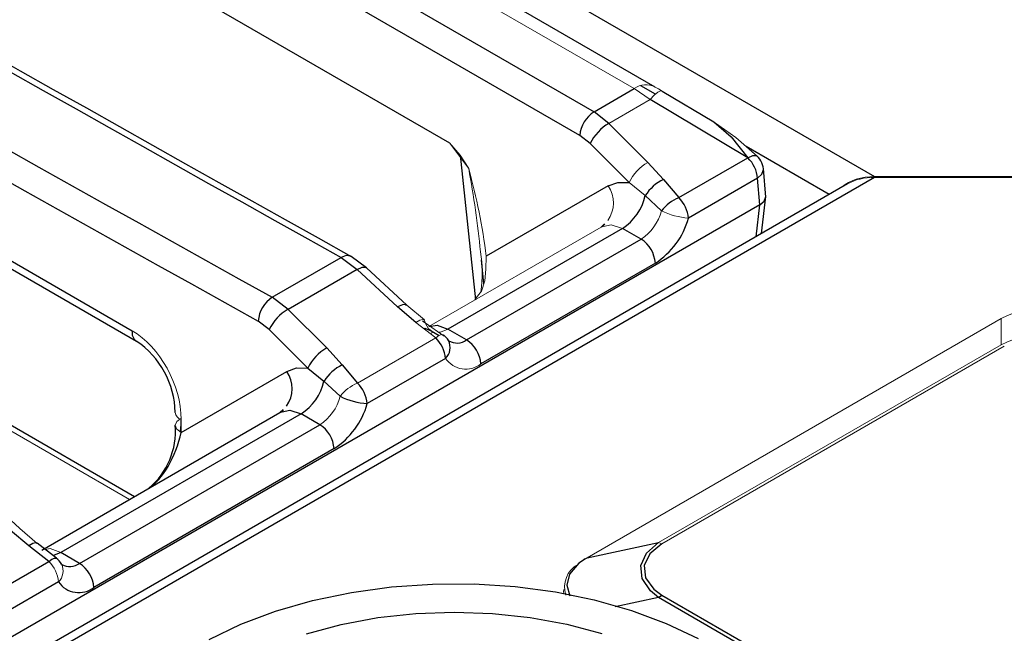
# Model space of a CAD drawing. Units: inches. Extents: x 1.5 to 41.8, y 6 to 33.5.
# Drawn here: x 35.4 to 38.2, y 19 to 20.8 of the extents above; entities that cross this region are included whole.
import ezdxf

# ---------------------------------------------------------------- set-up
doc = ezdxf.new("R2010")
doc.units = ezdxf.units.IN
doc.header["$MEASUREMENT"] = 0

msp = doc.modelspace()

# ---------------------------------------------------------------- linework, layer by layer
at = {"color": 7, "linetype": 'Continuous', "lineweight": 25}
for p, q in [((16.3365, 32.7326), (37.8512, 20.3124)), ((37.2118, 20.5733), (30.7109, 24.3262)), ((30.5317, 24.2545), (37.0336, 20.5011)), ((36.9919, 20.4322), (30.4901, 24.1856)), ((31.029, 23.6337), (36.6127, 20.4104)), ((30.0816, 23.1), (35.6882, 19.8634)), ((30.0938, 23.0696), (35.7004, 19.833)), ((37.0336, 20.5011), (37.1507, 20.5687)), ((37.2321, 20.5614), (37.3828, 20.4714)), ((37.4814, 20.367), (37.1974, 20.5366)), ((37.0772, 20.4672), (37.0336, 20.5011)), ((37.0224, 20.4084), (36.9919, 20.4322)), ((37.136, 20.295), (37.0224, 20.4084)), ((37.2805, 20.251), (37.4814, 20.367)), ((37.8512, 20.3101), (24.3904, 12.5394)), ((37.5346, 20.2522), (37.527, 20.3359)), ((37.7725, 20.2913), (24.3904, 12.566)), ((37.0744, 20.2852), (36.7197, 20.0804)), ((37.2361, 20.3041), (37.2805, 20.251)), ((37.51, 20.3074), (37.309, 20.1914)), ((37.517, 20.2301), (37.51, 20.3074)), ((37.2298, 20.2127), (37.183, 20.2569)), ((37.5214, 20.1464), (37.5345, 20.2544)), ((37.517, 20.2301), (30.9785, 16.4555)), ((37.5171, 20.2301), (37.517, 20.2301)), ((37.0651, 20.1735), (37.0606, 20.1685)), ((37.1164, 20.1614), (36.6081, 19.868)), ((37.1707, 20.1301), (37.1164, 20.1614)), ((36.6624, 19.8367), (37.1707, 20.1301)), ((36.371, 20.0469), (36.3262, 20.0799)), ((36.0963, 19.961), (36.2969, 20.0768)), ((36.2969, 20.0768), (36.3438, 20.0419)), ((37.2124, 20.0603), (36.7041, 19.7669)), ((36.7129, 19.9999), (36.7056, 20.0697)), ((36.3438, 20.0419), (36.1425, 19.9257)), ((36.4615, 19.9328), (36.3438, 20.0419)), ((36.4885, 19.938), (36.3707, 20.0471)), ((36.1425, 19.9257), (36.0963, 19.961)), ((36.1425, 19.9257), (36.2549, 19.8135)), ((36.5148, 19.8876), (36.4615, 19.9328)), ((36.0876, 19.8669), (36.0554, 19.8917)), ((36.2, 19.7547), (36.0876, 19.8669)), ((36.5589, 19.8632), (36.5826, 19.8495)), ((36.6624, 19.8367), (36.6081, 19.868)), ((36.6107, 19.8332), (36.6095, 19.8355)), ((36.6103, 19.8335), (36.6132, 19.8318)), ((36.3002, 19.7638), (36.3445, 19.7107)), ((36.6011, 19.7827), (36.373, 19.6511)), ((35.831, 19.5673), (36.1385, 19.7449)), ((36.2, 19.7547), (36.247, 19.7166)), ((35.4247, 19.2248), (36.1183, 19.6252)), ((36.1804, 19.6211), (35.4806, 19.2171)), ((36.1183, 19.6252), (36.1279, 19.6344)), ((36.1183, 19.6252), (36.1255, 19.6268)), ((36.2348, 19.5898), (36.1804, 19.6211)), ((35.5349, 19.1858), (36.2348, 19.5898)), ((36.2765, 19.52), (35.5767, 19.116)), ((35.361, 19.2871), (35.2432, 19.3962)), ((35.3873, 19.2368), (35.334, 19.2819)), ((37.0138, 19.2023), (37.2219, 19.2467)), ((35.4451, 19.1915), (35.3873, 19.2368)), ((35.4673, 19.2006), (35.4115, 19.2443)), ((35.2171, 19.0599), (35.4451, 19.1915)), ((35.5349, 19.1858), (35.4806, 19.2171)), ((35.4833, 19.1823), (35.482, 19.1846)), ((35.4828, 19.1826), (35.4858, 19.1809)), ((35.4736, 19.1318), (35.2456, 19.0002)), ((37.2219, 19.086), (37.2315, 19.0935)), ((38.8206, 18.1631), (37.2219, 19.086)), ((37.2315, 19.0935), (38.8302, 18.1706))]:
    msp.add_line(p, q, dxfattribs=at)
at = {"color": 144, "linetype": 'Continuous', "lineweight": 18}
for p, q in [((37.1507, 20.5687), (30.6489, 24.3222)), ((30.9772, 22.0873), (35.6802, 19.3723)), ((37.1507, 20.5687), (37.1974, 20.5366)), ((37.1974, 20.5366), (37.0772, 20.4672)), ((37.0772, 20.4672), (37.1908, 20.3538)), ((36.6127, 20.4104), (36.6685, 20.3357)), ((36.6437, 20.3751), (36.613, 20.4105)), ((36.6685, 20.3357), (36.6437, 20.3751)), ((37.1908, 20.3538), (37.2361, 20.3041)), ((39.1411, 20.3124), (37.8512, 20.3124)), ((37.8512, 20.3101), (39.145, 20.3101)), ((37.136, 20.295), (37.183, 20.2569)), ((37.8081, 20.3051), (37.8054, 20.3067)), ((36.5522, 19.8757), (37.0542, 20.1655)), ((37.0542, 20.1655), (37.0639, 20.1747)), ((37.0542, 20.1655), (37.0614, 20.1671)), ((36.5394, 19.8949), (36.4882, 19.9382)), ((36.5726, 19.8424), (36.5148, 19.8876)), ((36.5415, 19.8866), (36.5968, 19.8473)), ((38.22, 19.8986), (37.0138, 19.2023)), ((38.22, 19.8986), (38.2193, 19.8225)), ((38.2254, 19.9016), (38.22, 19.8986)), ((36.5589, 19.856), (36.5651, 19.8596)), ((36.3445, 19.7107), (36.5726, 19.8424)), ((37.2219, 19.2467), (38.2193, 19.8225)), ((36.2549, 19.8135), (36.3002, 19.7638)), ((38.2289, 19.8189), (37.2315, 19.2431)), ((36.2939, 19.6724), (36.247, 19.7166)), ((36.1292, 19.6332), (36.1247, 19.6282)), ((35.831, 19.605), (35.831, 19.5673)), ((35.4119, 19.244), (35.3607, 19.2873)), ((37.2219, 19.2467), (37.2315, 19.2431)), ((37.0138, 19.2023), (37.0086, 19.1992))]:
    msp.add_line(p, q, dxfattribs=at)
at = {"color": 8, "linetype": 'Continuous', "lineweight": 25}
for p, q in [((30.971, 22.1084), (35.6954, 19.3811)), ((37.2125, 20.5522), (37.1697, 20.5769)), ((37.7187, 20.2603), (37.4765, 20.4001)), ((36.6437, 20.3751), (36.688, 19.9536)), ((37.5058, 20.1374), (37.5171, 20.2301)), ((36.5415, 19.8866), (36.5343, 19.8915)), ((37.2219, 19.086), (37.0949, 19.0594))]:
    msp.add_line(p, q, dxfattribs=at)
at = {"color": 144, "linetype": 'Continuous', "lineweight": 18, "flags": 128}
for points in [[(37.2321, 20.5614), (37.2215, 20.5677), (37.2118, 20.5733)], [(37.1974, 20.5366), (37.2092, 20.5494), (37.2192, 20.558), (37.227, 20.5621), (37.2321, 20.5614)], [(37.5094, 20.3714), (37.4469, 20.426), (37.3809, 20.4725)], [(37.0614, 20.1671), (37.0836, 20.1721), (37.1164, 20.1614)], [(36.7197, 20.0804), (36.7195, 20.0754), (36.7187, 20.0467), (36.7187, 20.0425), (36.7159, 20.0086), (36.7058, 19.9789), (36.686, 19.9547)], [(36.5415, 19.8866), (36.5402, 19.8939), (36.5348, 19.8966), (36.5261, 19.8944), (36.5148, 19.8876)], [(36.5595, 19.8642), (36.5512, 19.8692), (36.5415, 19.8866)], [(36.5726, 19.8424), (36.5819, 19.8492), (36.5894, 19.8524), (36.5945, 19.8517), (36.5946, 19.8515)], [(36.6081, 19.868), (36.5863, 19.8595), (36.5794, 19.8596)], [(35.8261, 19.6051), (35.8181, 19.5992), (35.8136, 19.588), (35.8181, 19.5768), (35.831, 19.5673)], [(35.4345, 19.2263), (35.4495, 19.2287), (35.4806, 19.2171)], [(36.9453, 19.0983), (36.9451, 19.1041), (36.9453, 19.11)]]:
    msp.add_lwpolyline(points, dxfattribs=at)
at = {"color": 7, "linetype": 'Continuous', "lineweight": 25, "flags": 128}
for points in [[(37.3828, 20.4714), (37.4331, 20.4284), (37.4816, 20.3672)], [(37.0744, 20.2852), (37.1033, 20.2954), (37.136, 20.295)], [(37.5171, 20.2301), (37.5298, 20.241), (37.5343, 20.254), (37.5337, 20.2557)], [(36.5522, 19.8757), (36.5769, 19.8796), (36.6081, 19.868)], [(36.5396, 19.8703), (36.5405, 19.8712), (36.5589, 19.8632)], [(36.1385, 19.7449), (36.1674, 19.755), (36.2, 19.7547)], [(37.2219, 19.086), (37.2219, 19.086), (37.1978, 19.1058), (37.1735, 19.1418), (37.1699, 19.1797), (37.1865, 19.2156), (37.2219, 19.2467), (37.2219, 19.2467)], [(37.2315, 19.2431), (37.1963, 19.2141), (37.1797, 19.1801), (37.1834, 19.1442), (37.2076, 19.1108), (37.2315, 19.0935)], [(35.9126, 18.9642), (36.0052, 19.0086), (36.106, 19.0466), (36.2137, 19.0777), (36.3269, 19.1014), (36.4441, 19.1175), (36.5636, 19.1257), (36.6841, 19.1259), (36.8037, 19.1182), (36.9211, 19.1025), (37.0345, 19.0792), (37.1426, 19.0485), (37.2438, 19.0109), (37.3369, 18.9668)], [(36.1957, 18.9809), (36.2973, 19.0082), (36.404, 19.028), (36.5141, 19.0401), (36.6259, 19.0442), (36.7378, 19.0403), (36.8479, 19.0284), (36.9547, 19.0087), (37.0564, 18.9816)]]:
    msp.add_lwpolyline(points, dxfattribs=at)
at = {"color": 8, "linetype": 'Continuous', "lineweight": 25, "flags": 128}
for points in [[(37.4816, 20.3672), (37.4959, 20.3736), (37.5062, 20.3737), (37.508, 20.3714)], [(37.51, 20.3074), (37.5227, 20.3193), (37.5272, 20.3326), (37.5272, 20.3326)], [(36.3263, 20.0795), (36.3256, 20.0802), (36.3118, 20.0822), (36.2969, 20.0768)], [(36.3438, 20.0419), (36.3579, 20.0484), (36.3681, 20.0487), (36.37, 20.0464)], [(36.4878, 19.9372), (36.4859, 19.9395), (36.4756, 19.9393), (36.4615, 19.9328)], [(36.1255, 19.6268), (36.1476, 19.6318), (36.1804, 19.6211)], [(35.4115, 19.2436), (35.4074, 19.2457), (35.3986, 19.2436), (35.3873, 19.2368)], [(35.4451, 19.1915), (35.4544, 19.1983), (35.4619, 19.2015), (35.467, 19.2008), (35.4671, 19.2007)], [(35.4806, 19.2171), (35.4588, 19.2086), (35.4571, 19.2086)], [(37.0086, 19.1992), (36.9899, 19.1861), (36.9627, 19.154), (36.9545, 19.122), (36.9634, 19.0913)]]:
    msp.add_lwpolyline(points, dxfattribs=at)
at = {"color": 7, "linetype": 'Continuous', "lineweight": 25}
for centre, radius, start, end in [((154.9597, 232.6779), 243.475, 239.166788, 240.832029), ((155.0802, 232.8371), 243.6558, 239.167253, 240.831274), ((138.8605, 205.0221), 211.6792, 239.031011, 240.956654), ((139.5388, 206.2188), 213.1352, 239.040157, 240.952832), ((37.0832, 20.4241), 0.0916, 122.7693, 174.9205), ((37.1431, 20.3508), 0.1338, 119.4934, 154.4827), ((37.4166, 20.2997), 0.0937, 4.7537, 45.7284), ((37.4683, 20.329), 0.0591, 0, 47.1199), ((37.2908, 20.189), 0.1274, 115.3905, 147.7893), ((37.0326, 20.2909), 0.1542, 302.9257, 347.2761), ((37.3259, 20.1385), 0.1213, 111.9681, 142.3124), ((37.2156, 20.1834), 0.0937, 4.8693, 46.1827), ((37.0869, 20.2539), 0.2307, 302.9574, 344.2823), ((37.1213, 20.0532), 0.0914, 4.4665, 57.2659), ((36.1453, 19.8854), 0.0901, 122.9292, 175.9865), ((36.2084, 19.8093), 0.1338, 119.4934, 154.4827), ((36.5594, 19.8043), 0.0591, 31.0075, 53.2816), ((35.5579, 19.6206), 0.2557, 1.153, 56.1538), ((36.5077, 19.7748), 0.0937, 4.8695, 46.1827), ((36.613, 19.7598), 0.0914, 4.4665, 57.2659), ((36.3193, 19.6984), 0.1319, 119.243, 154.7394), ((36.3548, 19.6488), 0.1273, 115.3759, 147.8019), ((36.0966, 19.7506), 0.1542, 302.9257, 347.276), ((36.2796, 19.6431), 0.0937, 4.8695, 46.1827), ((36.151, 19.7136), 0.2307, 302.9591, 344.2807), ((36.3865, 19.8584), 0.2077, 243.5435, 266.2949), ((35.5996, 19.57), 0.2147, 309.7752, 4.8028), ((36.1853, 19.5129), 0.0914, 4.4665, 57.2659), ((35.4319, 19.1534), 0.0591, 31.0075, 53.2816), ((35.4855, 19.1089), 0.0914, 4.4665, 57.2659), ((35.5325, 19.1719), 0.0712, 214.2004, 308.3345)]:
    msp.add_arc(centre, radius, start, end, dxfattribs=at)
at = {"color": 144, "linetype": 'Continuous', "lineweight": 18}
for centre, radius, start, end in [((37.185, 20.5218), 0.0581, 62.4763, 126.1228), ((37.2554, 20.2385), 0.1321, 119.2681, 154.7103), ((34.882, 19.8444), 1.8528, 7.318, 15.3759), ((33.7016, 19.7909), 3.0165, 5.751, 10.4048), ((37.003, 20.2351), 0.0872, 324.3083, 35.0356), ((37.0944, 20.2471), 0.1397, 303.0858, 345.7305), ((37.3224, 20.3987), 0.2077, 243.5435, 266.2949), ((36.3501, 20.0322), 0.3581, 351.0528, 9.806), ((38.3585, 19.6438), 0.2901, 62.6955, 117.3045), ((38.3585, 19.5481), 0.3077, 63.1086, 116.8914), ((36.66, 19.8227), 0.0712, 214.2004, 308.3345), ((36.3899, 19.5982), 0.1213, 111.9679, 142.3122), ((36.1585, 19.7068), 0.1397, 303.0856, 345.7308), ((35.8393, 19.6297), 0.0261, 189.1794, 251.3622), ((35.3802, 19.1239), 0.0937, 4.8695, 46.1827), ((37.0077, 19.195), 0.00435, 77.9751, 168.3808), ((35.4423, 19.1637), 0.0447, 314.4486, 26.5113), ((37.0226, 19.1169), 0.0749, 118.1658, 198.3443)]:
    msp.add_arc(centre, radius, start, end, dxfattribs=at)
at = {"color": 8, "linetype": 'Continuous', "lineweight": 25}
for centre, radius, start, end in [((35.7188, 19.8579), 0.0311, 169.7859, 233.0483), ((36.5698, 19.8146), 0.0447, 314.4486, 26.5113), ((36.6342, 19.8758), 0.0482, 240.9618, 305.7464), ((36.0671, 19.6948), 0.0872, 324.3044, 35.036), ((35.5068, 19.2249), 0.0482, 240.9618, 305.7464)]:
    msp.add_arc(centre, radius, start, end, dxfattribs=at)
at = {"color": 144, "linetype": 'Continuous', "lineweight": 18}
for centre, major_axis, ratio, start_param, end_param in [((37.8512, 20.2481), (0.1114, 0), 0.577381, 1.570797, 2.580179), ((37.8512, 20.2458), (0.1114, 0), 0.577382, 1.570797, 2.356114), ((35.6775, 19.6804), (-0.096, 0.1944), 0.616128, 4.037026, 5.538009)]:
    msp.add_ellipse(centre, major_axis=major_axis, ratio=ratio, start_param=start_param, end_param=end_param, dxfattribs=at)
at = {"color": 8, "linetype": 'Continuous', "lineweight": 25}
msp.add_ellipse((35.7194, 19.5532), major_axis=(0.0464, 0.1883), ratio=0.539339, start_param=4.938285, end_param=5.140915, dxfattribs=at)
at = {"color": 7, "linetype": 'Continuous', "lineweight": 25}
msp.add_ellipse((35.761, 19.5325), major_axis=(0.0538, 0.1323), ratio=0.397089, start_param=3.613643, end_param=5.135094, dxfattribs=at)

doc.saveas('drawing.dxf')
